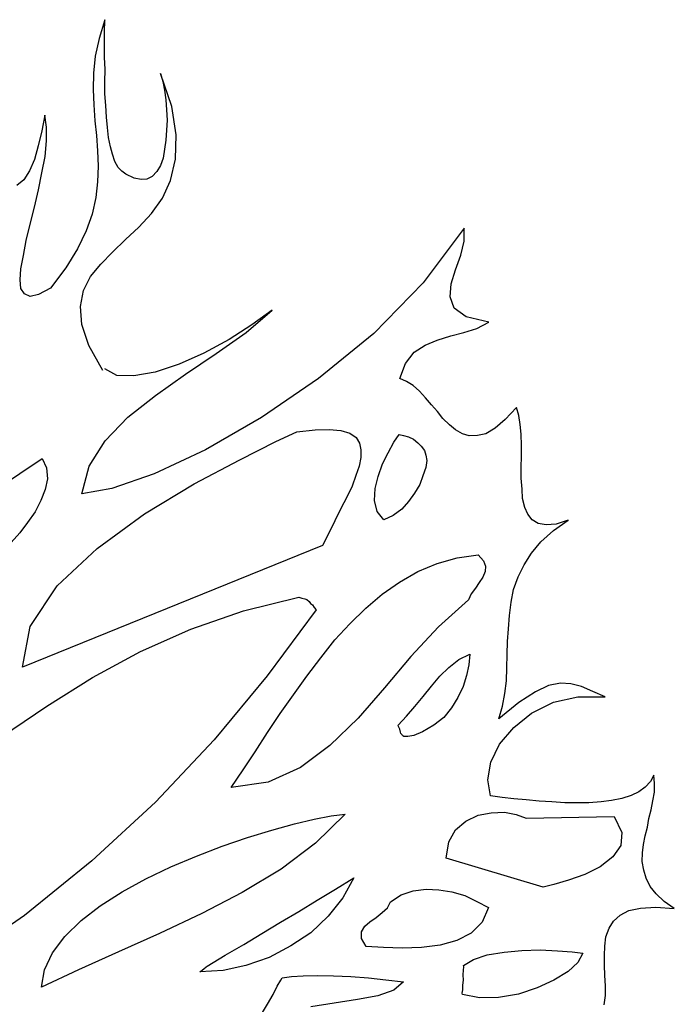
# Model space of a CAD drawing. Units: inches. Extents: x 16998 to 19630, y 59549 to 62136.
# Drawn here: x 19041 to 19615, y 60889 to 61752 of the extents above; entities that cross this region are included whole.
import ezdxf

# ---------------------------------------------------------------- set-up
doc = ezdxf.new("R2010")
doc.units = ezdxf.units.IN
doc.header["$MEASUREMENT"] = 0
doc.layers.add('freecads.com', color=7, linetype='Continuous')

msp = doc.modelspace()

# ---------------------------------------------------------------- linework, layer by layer
at = {"layer": 'freecads.com'}
for p, q in [((19116.01, 61751.57, -0.73), (19110.93, 61735.02, -0.73)), ((19115.77, 61740.77, -0.73), (19116.01, 61751.57, -0.73)), ((19115.55, 61729.95, -0.73), (19115.77, 61740.77, -0.73)), ((19110.93, 61735.02, -0.73), (19107.53, 61719.74, -0.73)), ((19115.63, 61718.72, -0.73), (19115.55, 61729.95, -0.73)), ((19107.53, 61719.74, -0.73), (19106.02, 61704.6, -0.73)), ((19116.13, 61707.81, -0.73), (19115.63, 61718.72, -0.73)), ((19106.02, 61704.6, -0.73), (19105.73, 61690.44, -0.73)), ((19115.9, 61697.01, -0.73), (19116.13, 61707.81, -0.73)), ((19174.53, 61675.45, -0.73), (19164.69, 61704.36, -0.73)), ((19164.69, 61704.36, -0.73), (19166.8, 61697.37, -0.73)), ((19116.08, 61686.51, -0.73), (19115.9, 61697.01, -0.73)), ((19166.8, 61697.37, -0.73), (19168.09, 61689.72, -0.73)), ((19105.73, 61690.44, -0.73), (19106.29, 61676.9, -0.73)), ((19116.68, 61676.35, -0.73), (19116.08, 61686.51, -0.73)), ((19168.09, 61689.72, -0.73), (19169.29, 61681.34, -0.73)), ((19106.29, 61676.9, -0.73), (19107.14, 61662.95, -0.73)), ((19117.27, 61666.17, -0.73), (19116.68, 61676.35, -0.73)), ((19169.29, 61681.34, -0.73), (19170.06, 61672.66, -0.73)), ((19063.3, 61668.07, -0.73), (19060.81, 61654.18, -0.73)), ((19064.95, 61657.4, -0.73), (19063.3, 61668.07, -0.73)), ((19170.06, 61672.66, -0.73), (19170.43, 61663.63, -0.73)), ((19178.53, 61650.66, -0.73), (19174.53, 61675.45, -0.73)), ((19107.14, 61662.95, -0.73), (19108.53, 61650.06, -0.73)), ((19118.37, 61657.06, -0.73), (19117.27, 61666.17, -0.73)), ((19170.43, 61663.63, -0.73), (19170.05, 61654.7, -0.73)), ((19060.81, 61654.18, -0.73), (19057.67, 61641.1, -0.73)), ((19064.96, 61645.43, -0.73), (19064.95, 61657.4, -0.73)), ((19108.53, 61650.06, -0.73), (19109.48, 61636.86, -0.73)), ((19119.16, 61648.36, -0.73), (19118.37, 61657.06, -0.73)), ((19170.05, 61654.7, -0.73), (19169.36, 61646.2, -0.73)), ((19177.74, 61629.43, -0.73), (19178.53, 61650.66, -0.73)), ((19063.61, 61631.78, -0.73), (19064.96, 61645.43, -0.73)), ((19120.77, 61640.3, -0.73), (19119.16, 61648.36, -0.73)), ((19169.36, 61646.2, -0.73), (19168.35, 61638.08, -0.73)), ((19057.67, 61641.1, -0.73), (19054.33, 61629.19, -0.73)), ((19109.48, 61636.86, -0.73), (19110.04, 61623.33, -0.73)), ((19122.57, 61633.72, -0.73), (19120.77, 61640.3, -0.73)), ((19124.76, 61627.47, -0.73), (19122.57, 61633.72, -0.73)), ((19168.35, 61638.08, -0.73), (19167.02, 61630.41, -0.73)), ((19054.33, 61629.19, -0.73), (19050.08, 61619.24, -0.73)), ((19060.71, 61617.54, -0.73), (19063.61, 61631.78, -0.73)), ((19127.48, 61622.26, -0.73), (19124.76, 61627.47, -0.73)), ((19164.71, 61623.96, -0.73), (19161.44, 61618.77, -0.73)), ((19167.02, 61630.41, -0.73), (19164.71, 61623.96, -0.73)), ((19173.54, 61610.89, -0.73), (19177.74, 61629.43, -0.73)), ((19050.08, 61619.24, -0.73), (19044.97, 61611.29, -0.73)), ((19057.72, 61602.58, -0.73), (19060.71, 61617.54, -0.73)), ((19110.04, 61623.33, -0.73), (19109.44, 61609.57, -0.73)), ((19130.8, 61618.86, -0.73), (19127.48, 61622.26, -0.73)), ((19134.21, 61616.2, -0.73), (19130.8, 61618.86, -0.73)), ((19141.62, 61612.65, -0.73), (19134.21, 61616.2, -0.73)), ((19161.44, 61618.77, -0.73), (19157.52, 61614.39, -0.73)), ((19044.97, 61611.29, -0.73), (19038.75, 61606.46, -0.73)), ((19109.44, 61609.57, -0.73), (19108.11, 61595.91, -0.73)), ((19147.82, 61611.5, -0.73), (19141.62, 61612.65, -0.73)), ((19152.74, 61612.01, -0.73), (19147.82, 61611.5, -0.73)), ((19157.52, 61614.39, -0.73), (19152.74, 61612.01, -0.73)), ((19166.35, 61595.34, -0.73), (19173.54, 61610.89, -0.73)), ((19054.29, 61587.31, -0.73), (19057.72, 61602.58, -0.73)), ((19108.11, 61595.91, -0.73), (19104.79, 61581.37, -0.73)), ((19156.83, 61581.95, -0.73), (19166.35, 61595.34, -0.73)), ((19050.58, 61572.45, -0.73), (19054.29, 61587.31, -0.73)), ((19104.79, 61581.37, -0.73), (19099.59, 61566.69, -0.73)), ((19145.59, 61569.89, -0.73), (19156.83, 61581.95, -0.73)), ((19046.94, 61558.32, -0.73), (19050.58, 61572.45, -0.73)), ((19099.59, 61566.69, -0.73), (19091.98, 61550.81, -0.73)), ((19134.14, 61558.99, -0.73), (19145.59, 61569.89, -0.73)), ((19430.75, 61568.98, -0.73), (19394.86, 61521.12, -0.73)), ((19430.85, 61557.76, -0.73), (19430.75, 61568.98, -0.73)), ((19044.54, 61545.16, -0.73), (19046.94, 61558.32, -0.73)), ((19122.68, 61548.1, -0.73), (19134.14, 61558.99, -0.73)), ((19427.8, 61545.42, -0.73), (19430.85, 61557.76, -0.73)), ((19091.98, 61550.81, -0.73), (19081.67, 61534.16, -0.73)), ((19112.36, 61537.41, -0.73), (19122.68, 61548.1, -0.73)), ((19042.33, 61533.47, -0.73), (19044.54, 61545.16, -0.73)), ((19423.2, 61532.54, -0.73), (19427.8, 61545.42, -0.73)), ((19041.87, 61523.8, -0.73), (19042.33, 61533.47, -0.73)), ((19081.67, 61534.16, -0.73), (19068.24, 61516.39, -0.73)), ((19103.53, 61526.57, -0.73), (19112.36, 61537.41, -0.73)), ((19419.43, 61520.29, -0.73), (19423.2, 61532.54, -0.73)), ((19042.42, 61516.26, -0.73), (19041.87, 61523.8, -0.73)), ((19097.13, 61514.28, -0.73), (19103.53, 61526.57, -0.73)), ((19394.86, 61521.12, -0.73), (19351.54, 61476.82, -0.73)), ((19045.55, 61511.39, -0.73), (19042.42, 61516.26, -0.73)), ((19068.24, 61516.39, -0.73), (19057.83, 61510.97, -0.73)), ((19094.64, 61500.39, -0.73), (19097.13, 61514.28, -0.73)), ((19418.35, 61508.83, -0.73), (19419.43, 61520.29, -0.73)), ((19050.52, 61509.27, -0.73), (19045.55, 61511.39, -0.73)), ((19057.83, 61510.97, -0.73), (19050.52, 61509.27, -0.73)), ((19421.99, 61499.03, -0.73), (19418.35, 61508.83, -0.73)), ((19095.66, 61484.54, -0.73), (19094.64, 61500.39, -0.73)), ((19239.85, 61477.72, -0.73), (19262.51, 61497.32, -0.73)), ((19262.51, 61497.32, -0.73), (19244.78, 61484.22, -0.73)), ((19432.63, 61491.35, -0.73), (19421.99, 61499.03, -0.73)), ((19452.23, 61486.65, -0.73), (19432.63, 61491.35, -0.73)), ((19441.84, 61481.22, -0.73), (19452.23, 61486.65, -0.73)), ((19101.96, 61466.19, -0.73), (19095.66, 61484.54, -0.73)), ((19213.62, 61459.31, -0.73), (19239.85, 61477.72, -0.73)), ((19244.78, 61484.22, -0.73), (19224.86, 61471.37, -0.73)), ((19418.95, 61474.72, -0.73), (19430.55, 61477.78, -0.73)), ((19430.55, 61477.78, -0.73), (19441.84, 61481.22, -0.73)), ((19224.86, 61471.37, -0.73), (19202.81, 61459.56, -0.73)), ((19351.54, 61476.82, -0.73), (19303.21, 61437.26, -0.73)), ((19396.64, 61466.69, -0.73), (19407.25, 61470.97, -0.73)), ((19407.25, 61470.97, -0.73), (19418.95, 61474.72, -0.73)), ((19114.19, 61444.47, -0.73), (19101.96, 61466.19, -0.73)), ((19379.28, 61450.53, -0.73), (19386.88, 61460.44, -0.73)), ((19386.88, 61460.44, -0.73), (19396.64, 61466.69, -0.73)), ((19202.81, 61459.56, -0.73), (19181.04, 61449.94, -0.73)), ((19186.65, 61441.01, -0.73), (19213.62, 61459.31, -0.73)), ((19126.33, 61439.94, -0.73), (19115.85, 61445.76, -0.73)), ((19159.95, 61442.86, -0.73), (19141.23, 61439.59, -0.73)), ((19181.04, 61449.94, -0.73), (19159.95, 61442.86, -0.73)), ((19374.26, 61437.34, -0.73), (19379.28, 61450.53, -0.73)), ((19141.23, 61439.59, -0.73), (19126.33, 61439.94, -0.73)), ((19160.42, 61422.61, -0.73), (19186.65, 61441.01, -0.73)), ((19303.21, 61437.26, -0.73), (19253.33, 61403.12, -0.73)), ((19380.29, 61434.7, -0.73), (19374.26, 61437.34, -0.73)), ((19386.22, 61431.34, -0.73), (19380.29, 61434.7, -0.73)), ((19391.56, 61426.18, -0.73), (19386.22, 61431.34, -0.73)), ((19396.82, 61420.3, -0.73), (19391.56, 61426.18, -0.73)), ((19135.98, 61403.61, -0.73), (19160.42, 61422.61, -0.73)), ((19402.05, 61414.41, -0.73), (19396.82, 61420.3, -0.73)), ((19407.31, 61408.52, -0.73), (19402.05, 61414.41, -0.73)), ((19412.13, 61402.31, -0.73), (19407.31, 61408.52, -0.73)), ((19476.51, 61411.82, -0.73), (19466.62, 61401.46, -0.73)), ((19478.63, 61404.82, -0.73), (19476.51, 61411.82, -0.73)), ((19116.19, 61382.91, -0.73), (19135.98, 61403.61, -0.73)), ((19253.33, 61403.12, -0.73), (19204.16, 61374.88, -0.73)), ((19417.78, 61396.74, -0.73), (19412.13, 61402.31, -0.73)), ((19466.62, 61401.46, -0.73), (19457.82, 61393.97, -0.73)), ((19479.91, 61397.18, -0.73), (19478.63, 61404.82, -0.73)), ((19284.29, 61390.65, -0.73), (19300.22, 61392.39, -0.73)), ((19300.22, 61392.39, -0.73), (19312.59, 61392.72, -0.73)), ((19312.59, 61392.72, -0.73), (19322.58, 61391.82, -0.73)), ((19322.58, 61391.82, -0.73), (19330.49, 61389.35, -0.73)), ((19423.23, 61392.32, -0.73), (19417.78, 61396.74, -0.73)), ((19429.16, 61388.95, -0.73), (19423.23, 61392.32, -0.73)), ((19457.82, 61393.97, -0.73), (19449.71, 61389, -0.73)), ((19480.69, 61388.47, -0.73), (19479.91, 61397.18, -0.73)), ((19102.18, 61360.73, -0.73), (19116.19, 61382.91, -0.73)), ((19265.64, 61382.14, -0.73), (19284.29, 61390.65, -0.73)), ((19330.49, 61389.35, -0.73), (19336.02, 61385.67, -0.73)), ((19336.02, 61385.67, -0.73), (19339.13, 61380.79, -0.73)), ((19369.14, 61381.52, -0.73), (19373.74, 61388.42, -0.73)), ((19373.74, 61388.42, -0.73), (19377.75, 61387.53, -0.73)), ((19377.75, 61387.53, -0.73), (19382.08, 61386.24, -0.73)), ((19382.08, 61386.24, -0.73), (19386.31, 61384.23, -0.73)), ((19386.31, 61384.23, -0.73), (19390.04, 61381.14, -0.73)), ((19435.27, 61387.06, -0.73), (19429.16, 61388.95, -0.73)), ((19442.4, 61387.3, -0.73), (19435.27, 61387.06, -0.73)), ((19449.71, 61389, -0.73), (19442.4, 61387.3, -0.73)), ((19480.97, 61378.73, -0.73), (19480.69, 61388.47, -0.73)), ((19204.16, 61374.88, -0.73), (19159.3, 61353.94, -0.73)), ((19234.12, 61366.26, -0.73), (19265.64, 61382.14, -0.73)), ((19339.13, 61380.79, -0.73), (19340.29, 61375.02, -0.73)), ((19340.29, 61375.02, -0.73), (19340.2, 61368.31, -0.73)), ((19364.27, 61372.4, -0.73), (19369.14, 61381.52, -0.73)), ((19390.04, 61381.14, -0.73), (19393.02, 61378.15, -0.73)), ((19393.02, 61378.15, -0.73), (19395.93, 61374.41, -0.73)), ((19395.93, 61374.41, -0.73), (19397.26, 61370.14, -0.73)), ((19480.91, 61369.39, -0.73), (19480.97, 61378.73, -0.73)), ((19010.52, 61333.33, -0.73), (19061.14, 61367.37, -0.73)), ((19061.14, 61367.37, -0.73), (19064.97, 61359.05, -0.73)), ((19194.09, 61345.11, -0.73), (19234.12, 61366.26, -0.73)), ((19340.2, 61368.31, -0.73), (19338.86, 61360.62, -0.73)), ((19359.29, 61362.57, -0.73), (19364.27, 61372.4, -0.73)), ((19398.17, 61365.54, -0.73), (19397.03, 61359.34, -0.73)), ((19397.26, 61370.14, -0.73), (19398.17, 61365.54, -0.73)), ((19480.78, 61359.3, -0.73), (19480.91, 61369.39, -0.73)), ((19064.97, 61359.05, -0.73), (19065.65, 61349.59, -0.73)), ((19095.79, 61336.48, -0.73), (19102.18, 61360.73, -0.73)), ((19338.86, 61360.62, -0.73), (19335.96, 61352.41, -0.73)), ((19355.28, 61351.47, -0.73), (19359.29, 61362.57, -0.73)), ((19397.03, 61359.34, -0.73), (19394.64, 61352.15, -0.73)), ((19480.73, 61349.98, -0.73), (19480.78, 61359.3, -0.73)), ((19065.65, 61349.59, -0.73), (19063.72, 61340.13, -0.73)), ((19159.3, 61353.94, -0.73), (19122.16, 61341.03, -0.73)), ((19335.96, 61352.41, -0.73), (19332.56, 61343.09, -0.73)), ((19352.86, 61340.93, -0.73), (19355.28, 61351.47, -0.73)), ((19394.64, 61352.15, -0.73), (19391.82, 61344.65, -0.73)), ((19481.43, 61340.53, -0.73), (19480.73, 61349.98, -0.73)), ((19063.72, 61340.13, -0.73), (19059.91, 61330.5, -0.73)), ((19122.16, 61341.03, -0.73), (19095.79, 61336.48, -0.73)), ((19150.77, 61318.75, -0.73), (19194.09, 61345.11, -0.73)), ((19332.56, 61343.09, -0.73), (19328, 61333.58, -0.73)), ((19352.29, 61330.53, -0.73), (19352.86, 61340.93, -0.73)), ((19391.82, 61344.65, -0.73), (19387.12, 61337.02, -0.73)), ((19481.88, 61332.25, -0.73), (19481.43, 61340.53, -0.73)), ((19328, 61333.58, -0.73), (19322.6, 61323.4, -0.73)), ((19387.12, 61337.02, -0.73), (19382.11, 61329.78, -0.73)), ((19483.89, 61324.51, -0.73), (19481.88, 61332.25, -0.73)), ((19059.91, 61330.5, -0.73), (19054.92, 61320.66, -0.73)), ((19322.6, 61323.4, -0.73), (19317.54, 61312.82, -0.73)), ((19354.46, 61320.91, -0.73), (19352.29, 61330.53, -0.73)), ((19376.03, 61323.06, -0.73), (19368.58, 61317.27, -0.73)), ((19382.11, 61329.78, -0.73), (19376.03, 61323.06, -0.73)), ((19486.52, 61318.57, -0.73), (19483.89, 61324.51, -0.73)), ((19054.92, 61320.66, -0.73), (19048.16, 61311.4, -0.73)), ((19109.21, 61288.44, -0.73), (19150.77, 61318.75, -0.73)), ((19360.25, 61313.46, -0.73), (19354.46, 61320.91, -0.73)), ((19368.58, 61317.27, -0.73), (19360.25, 61313.46, -0.73)), ((19490.37, 61313.62, -0.73), (19486.52, 61318.57, -0.73)), ((19495.59, 61310.34, -0.73), (19490.37, 61313.62, -0.73)), ((19048.16, 61311.4, -0.73), (19041.39, 61302.17, -0.73)), ((19317.54, 61312.82, -0.73), (19312.07, 61301.92, -0.73)), ((19502.54, 61309.11, -0.73), (19495.59, 61310.34, -0.73)), ((19511.23, 61309.87, -0.73), (19502.54, 61309.11, -0.73)), ((19509.01, 61304.17, -0.73), (19521.78, 61313.42, -0.73)), ((19521.78, 61313.42, -0.73), (19511.23, 61309.87, -0.73)), ((19041.39, 61302.17, -0.73), (19033.98, 61293.74, -0.73)), ((19312.07, 61301.92, -0.73), (19306.58, 61291.02, -0.73)), ((19498.07, 61294.33, -0.73), (19509.01, 61304.17, -0.73)), ((19306.58, 61291.02, -0.73), (19043.85, 61184.45, -0.73)), ((19074.1, 61255.83, -0.73), (19109.21, 61288.44, -0.73)), ((19489.73, 61284.53, -0.73), (19498.07, 61294.33, -0.73)), ((19407.09, 61275.44, -0.73), (19424.53, 61280.37, -0.73)), ((19424.53, 61280.37, -0.73), (19443.16, 61282.87, -0.73)), ((19443.16, 61282.87, -0.73), (19447.77, 61277.82, -0.73)), ((19483.19, 61274.14, -0.73), (19489.73, 61284.53, -0.73)), ((19390.1, 61268.23, -0.73), (19407.09, 61275.44, -0.73)), ((19447.77, 61277.82, -0.73), (19449.43, 61273.13, -0.73)), ((19449.43, 61273.13, -0.73), (19449.19, 61268.29, -0.73)), ((19478.13, 61263.56, -0.73), (19483.19, 61274.14, -0.73)), ((19373.99, 61259.02, -0.73), (19390.1, 61268.23, -0.73)), ((19447.07, 61263.31, -0.73), (19443.89, 61258.86, -0.73)), ((19449.19, 61268.29, -0.73), (19447.07, 61263.31, -0.73)), ((19474.12, 61252.47, -0.73), (19478.13, 61263.56, -0.73)), ((19050.57, 61220.25, -0.73), (19074.1, 61255.83, -0.73)), ((19358.85, 61248.58, -0.73), (19373.99, 61259.02, -0.73)), ((19440.63, 61253.66, -0.73), (19437.03, 61248.87, -0.73)), ((19443.89, 61258.86, -0.73), (19440.63, 61253.66, -0.73)), ((19237.36, 61233.88, -0.73), (19285.96, 61245.75, -0.73)), ((19285.96, 61245.75, -0.73), (19288.49, 61245.05, -0.73)), ((19288.49, 61245.05, -0.73), (19291.03, 61244.35, -0.73)), ((19344.58, 61236.15, -0.73), (19358.85, 61248.58, -0.73)), ((19437.03, 61248.87, -0.73), (19434.5, 61243.58, -0.73)), ((19472, 61241.5, -0.73), (19474.12, 61252.47, -0.73)), ((19291.03, 61244.35, -0.73), (19292.82, 61243.75, -0.73)), ((19292.82, 61243.75, -0.73), (19294.84, 61242, -0.73)), ((19294.84, 61242, -0.73), (19296.12, 61240.35, -0.73)), ((19296.12, 61240.35, -0.73), (19297.83, 61239.02, -0.73)), ((19297.83, 61239.02, -0.73), (19299.44, 61236.95, -0.73)), ((19299.44, 61236.95, -0.73), (19301.05, 61234.88, -0.73)), ((19330.55, 61222.58, -0.73), (19344.58, 61236.15, -0.73)), ((19434.5, 61243.58, -0.73), (19408.37, 61219.94, -0.73)), ((19470.54, 61229.72, -0.73), (19472, 61241.5, -0.73)), ((19191.25, 61217.97, -0.73), (19237.36, 61233.88, -0.73)), ((19301.05, 61234.88, -0.73), (19258.29, 61177.05, -0.73)), ((19469.47, 61218.28, -0.73), (19470.54, 61229.72, -0.73)), ((19043.85, 61184.45, -0.73), (19050.57, 61220.25, -0.73)), ((19317.56, 61208.51, -0.73), (19330.55, 61222.58, -0.73)), ((19408.37, 61219.94, -0.73), (19384.14, 61193.81, -0.73)), ((19147.29, 61198.41, -0.73), (19191.25, 61217.97, -0.73)), ((19468.83, 61207.13, -0.73), (19469.47, 61218.28, -0.73)), ((19305.13, 61192.86, -0.73), (19317.56, 61208.51, -0.73)), ((19468.5, 61195.58, -0.73), (19468.83, 61207.13, -0.73)), ((19105.18, 61175.64, -0.73), (19147.29, 61198.41, -0.73)), ((19293.03, 61176.81, -0.73), (19305.13, 61192.86, -0.73)), ((19384.14, 61193.81, -0.73), (19360.91, 61166.44, -0.73)), ((19426.07, 61191.18, -0.73), (19435.64, 61195.95, -0.73)), ((19435.64, 61195.95, -0.73), (19434.85, 61186.71, -0.73)), ((19468.17, 61184.02, -0.73), (19468.5, 61195.58, -0.73)), ((19409.32, 61176.82, -0.73), (19417.37, 61184.41, -0.73)), ((19417.37, 61184.41, -0.73), (19426.07, 61191.18, -0.73)), ((19434.85, 61186.71, -0.73), (19432.92, 61177.22, -0.73)), ((19065.02, 61150.4, -0.73), (19105.18, 61175.64, -0.73)), ((19258.29, 61177.05, -0.73), (19211.62, 61120.81, -0.73)), ((19281.25, 61160.33, -0.73), (19293.03, 61176.81, -0.73)), ((19402.23, 61167.99, -0.73), (19409.32, 61176.82, -0.73)), ((19432.92, 61177.22, -0.73), (19429.85, 61167.52, -0.73)), ((19467.86, 61172.48, -0.73), (19468.17, 61184.02, -0.73)), ((19394.72, 61158.83, -0.73), (19402.23, 61167.99, -0.73)), ((19429.85, 61167.52, -0.73), (19425.27, 61157.99, -0.73)), ((19466.48, 61161.44, -0.73), (19467.86, 61172.48, -0.73)), ((19504.76, 61168.61, -0.73), (19493.21, 61162.95, -0.73)), ((19515.1, 61170.68, -0.73), (19504.76, 61168.61, -0.73)), ((19524.35, 61169.89, -0.73), (19515.1, 61170.68, -0.73)), ((19533.42, 61167.64, -0.73), (19524.35, 61169.89, -0.73)), ((19543.37, 61163.39, -0.73), (19533.42, 61167.64, -0.73)), ((19269.47, 61143.87, -0.73), (19281.25, 61160.33, -0.73)), ((19360.91, 61166.44, -0.73), (19337.75, 61139.8, -0.73)), ((19387.63, 61149.99, -0.73), (19394.72, 61158.83, -0.73)), ((19464.35, 61150.48, -0.73), (19466.48, 61161.44, -0.73)), ((19493.21, 61162.95, -0.73), (19478.56, 61153.57, -0.73)), ((19508.89, 61153.88, -0.73), (19530.43, 61158.67, -0.73)), ((19530.43, 61158.67, -0.73), (19554.36, 61158.65, -0.73)), ((19554.36, 61158.65, -0.73), (19543.37, 61163.39, -0.73)), ((19025.38, 61123.57, -0.73), (19065.02, 61150.4, -0.73)), ((19380.23, 61141.58, -0.73), (19387.63, 61149.99, -0.73)), ((19425.27, 61157.99, -0.73), (19419.67, 61148.98, -0.73)), ((19478.56, 61153.57, -0.73), (19461.08, 61139.31, -0.73)), ((19461.08, 61139.31, -0.73), (19464.35, 61150.48, -0.73)), ((19489.76, 61144.31, -0.73), (19508.89, 61153.88, -0.73)), ((19258.42, 61127.3, -0.73), (19269.47, 61143.87, -0.73)), ((19372.91, 61133.9, -0.73), (19380.23, 61141.58, -0.73)), ((19419.67, 61148.98, -0.73), (19412.98, 61140.46, -0.73)), ((19474.33, 61131.66, -0.73), (19489.76, 61144.31, -0.73)), ((19337.75, 61139.8, -0.73), (19313.07, 61115.97, -0.73)), ((19373.14, 61132.74, -0.73), (19372.91, 61133.9, -0.73)), ((19374.34, 61130.35, -0.73), (19373.14, 61132.74, -0.73)), ((19404.29, 61133.71, -0.73), (19394.22, 61127.86, -0.73)), ((19412.98, 61140.46, -0.73), (19404.29, 61133.71, -0.73)), ((19247.68, 61110.32, -0.73), (19258.42, 61127.3, -0.73)), ((19375.12, 61127.64, -0.73), (19374.34, 61130.35, -0.73)), ((19375.36, 61126.49, -0.73), (19375.12, 61127.64, -0.73)), ((19375.67, 61126.08, -0.73), (19375.36, 61126.49, -0.73)), ((19376.32, 61125.25, -0.73), (19375.67, 61126.08, -0.73)), ((19376.64, 61124.84, -0.73), (19376.32, 61125.25, -0.73)), ((19376.96, 61124.42, -0.73), (19376.64, 61124.84, -0.73)), ((19378.02, 61123.9, -0.73), (19376.96, 61124.42, -0.73)), ((19381.37, 61123.86, -0.73), (19378.02, 61123.9, -0.73)), ((19386.71, 61124.7, -0.73), (19381.37, 61123.86, -0.73)), ((19394.22, 61127.86, -0.73), (19386.71, 61124.7, -0.73)), ((19461.67, 61117.16, -0.73), (19474.33, 61131.66, -0.73)), ((19211.62, 61120.81, -0.73), (19160.3, 61066.29, -0.73)), ((19313.07, 61115.97, -0.73), (19287.49, 61096.73, -0.73)), ((19454.07, 61101.3, -0.73), (19461.67, 61117.16, -0.73)), ((19237.15, 61094.81, -0.73), (19247.68, 61110.32, -0.73)), ((19451.4, 61085.93, -0.73), (19454.07, 61101.3, -0.73)), ((19226.6, 61079.31, -0.73), (19237.15, 61094.81, -0.73)), ((19287.49, 61096.73, -0.73), (19258.95, 61083.85, -0.73)), ((19597, 61090.14, -0.73), (19594.04, 61084.52, -0.73)), ((19597.55, 61082.59, -0.73), (19597, 61090.14, -0.73)), ((19258.95, 61083.85, -0.73), (19226.6, 61079.31, -0.73)), ((19453.75, 61071.8, -0.73), (19451.4, 61085.93, -0.73)), ((19594.04, 61084.52, -0.73), (19589.31, 61079.5, -0.73)), ((19597.37, 61075.13, -0.73), (19597.55, 61082.59, -0.73)), ((19583.93, 61075.32, -0.73), (19577.16, 61072.05, -0.73)), ((19589.31, 61079.5, -0.73), (19583.93, 61075.32, -0.73)), ((19596.02, 61067.44, -0.73), (19597.37, 61075.13, -0.73)), ((19160.3, 61066.29, -0.73), (19104.51, 61014.95, -0.73)), ((19464.05, 61070.5, -0.73), (19453.75, 61071.8, -0.73)), ((19474.36, 61069.21, -0.73), (19464.05, 61070.5, -0.73)), ((19485.07, 61068.25, -0.73), (19474.36, 61069.21, -0.73)), ((19496.54, 61067.2, -0.73), (19485.07, 61068.25, -0.73)), ((19507.67, 61066.54, -0.73), (19496.54, 61067.2, -0.73)), ((19518.81, 61065.89, -0.73), (19507.67, 61066.54, -0.73)), ((19529.63, 61065.67, -0.73), (19518.81, 61065.89, -0.73)), ((19540.11, 61065.84, -0.73), (19529.63, 61065.67, -0.73)), ((19550.7, 61066.75, -0.73), (19540.11, 61065.84, -0.73)), ((19559.81, 61067.87, -0.73), (19550.7, 61066.75, -0.73)), ((19569.03, 61069.7, -0.73), (19559.81, 61067.87, -0.73)), ((19577.16, 61072.05, -0.73), (19569.03, 61069.7, -0.73)), ((19594.69, 61059.76, -0.73), (19596.02, 61067.44, -0.73)), ((19326.51, 61055.95, -0.73), (19300.49, 61030.42, -0.73)), ((19314.35, 61054.48, -0.73), (19326.51, 61055.95, -0.73)), ((19443.02, 61054.83, -0.73), (19454.52, 61057.13, -0.73)), ((19454.52, 61057.13, -0.73), (19466.16, 61057.52, -0.73)), ((19466.16, 61057.52, -0.73), (19476.38, 61055.51, -0.73)), ((19476.38, 61055.51, -0.73), (19484.95, 61052.2, -0.73)), ((19592.62, 61052.16, -0.73), (19594.69, 61059.76, -0.73)), ((19262.31, 61041.92, -0.73), (19282.05, 61047.31, -0.73)), ((19282.05, 61047.31, -0.73), (19299.41, 61051.49, -0.73)), ((19299.41, 61051.49, -0.73), (19314.35, 61054.48, -0.73)), ((19423.09, 61041.98, -0.73), (19432.29, 61049.81, -0.73)), ((19432.29, 61049.81, -0.73), (19443.02, 61054.83, -0.73)), ((19484.95, 61052.2, -0.73), (19562.16, 61053.74, -0.73)), ((19562.16, 61053.74, -0.73), (19569, 61039.79, -0.73)), ((19591.28, 61044.47, -0.73), (19592.62, 61052.16, -0.73)), ((19240.9, 61035.27, -0.73), (19262.31, 61041.92, -0.73)), ((19417.29, 61031.51, -0.73), (19423.09, 61041.98, -0.73)), ((19569, 61039.79, -0.73), (19567.95, 61028.32, -0.73)), ((19589.23, 61036.89, -0.73), (19591.28, 61044.47, -0.73)), ((19218.68, 61027.96, -0.73), (19240.9, 61035.27, -0.73)), ((19300.49, 61030.42, -0.73), (19270.36, 61007.64, -0.73)), ((19415.13, 61017.19, -0.73), (19417.29, 61031.51, -0.73)), ((19586.96, 61021.84, -0.73), (19587.88, 61029.2, -0.73)), ((19587.88, 61029.2, -0.73), (19589.23, 61036.89, -0.73)), ((19196.27, 61019.17, -0.73), (19218.68, 61027.96, -0.73)), ((19567.95, 61028.32, -0.73), (19561.08, 61018.35, -0.73)), ((19586.76, 61014.39, -0.73), (19586.96, 61021.84, -0.73)), ((19104.51, 61014.95, -0.73), (19045.42, 60967.02, -0.73)), ((19173.76, 61009.65, -0.73), (19196.27, 61019.17, -0.73)), ((19499.83, 60992, -0.73), (19415.13, 61017.19, -0.73)), ((19561.08, 61018.35, -0.73), (19549.9, 61009.66, -0.73)), ((19588.05, 61006.74, -0.73), (19586.76, 61014.39, -0.73)), ((19151.91, 60999.3, -0.73), (19173.76, 61009.65, -0.73)), ((19270.36, 61007.64, -0.73), (19236.39, 60987.22, -0.73)), ((19536.38, 61003.13, -0.73), (19522.29, 60998.17, -0.73)), ((19549.9, 61009.66, -0.73), (19536.38, 61003.13, -0.73)), ((19590.17, 60999.75, -0.73), (19588.05, 61006.74, -0.73)), ((19131, 60987.71, -0.73), (19151.91, 60999.3, -0.73)), ((19317.89, 60990.11, -0.73), (19334.08, 61000.03, -0.73)), ((19334.08, 61000.03, -0.73), (19324.41, 60982.56, -0.73)), ((19522.29, 60998.17, -0.73), (19509.46, 60994.15, -0.73)), ((19593.76, 60992.57, -0.73), (19590.17, 60999.75, -0.73)), ((19111.91, 60975.53, -0.73), (19131, 60987.71, -0.73)), ((19236.39, 60987.22, -0.73), (19200.8, 60968.87, -0.73)), ((19302.1, 60980.48, -0.73), (19317.89, 60990.11, -0.73)), ((19375.59, 60985.12, -0.73), (19386.13, 60988.66, -0.73)), ((19386.13, 60988.66, -0.73), (19397.54, 60990.23, -0.73)), ((19397.54, 60990.23, -0.73), (19408.67, 60989.57, -0.73)), ((19408.67, 60989.57, -0.73), (19420.05, 60987.78, -0.73)), ((19420.05, 60987.78, -0.73), (19431.22, 60984.51, -0.73)), ((19509.46, 60994.15, -0.73), (19499.83, 60992, -0.73)), ((19598.91, 60985.94, -0.73), (19593.76, 60992.57, -0.73)), ((19605.94, 60979.45, -0.73), (19598.91, 60985.94, -0.73)), ((19285.9, 60970.56, -0.73), (19302.1, 60980.48, -0.73)), ((19324.41, 60982.56, -0.73), (19311.58, 60966.59, -0.73)), ((19363.71, 60973.9, -0.73), (19366.24, 60979.19, -0.73)), ((19366.24, 60979.19, -0.73), (19375.59, 60985.12, -0.73)), ((19431.22, 60984.51, -0.73), (19441.8, 60979.45, -0.73)), ((19441.8, 60979.45, -0.73), (19451.97, 60974.07, -0.73)), ((19614.88, 60973.11, -0.73), (19605.94, 60979.45, -0.73)), ((19095.33, 60962.64, -0.73), (19111.91, 60975.53, -0.73)), ((19200.8, 60968.87, -0.73), (19163.85, 60951.44, -0.73)), ((19269.79, 60961.35, -0.73), (19285.9, 60970.56, -0.73)), ((19353.68, 60965.43, -0.73), (19359.06, 60969.61, -0.73)), ((19359.06, 60969.61, -0.73), (19363.71, 60973.9, -0.73)), ((19451.97, 60974.07, -0.73), (19446.63, 60961.26, -0.73)), ((19567.43, 60967.45, -0.73), (19575.02, 60971.36, -0.73)), ((19575.02, 60971.36, -0.73), (19585.38, 60973.43, -0.73)), ((19585.38, 60973.43, -0.73), (19598.58, 60974.38, -0.73)), ((19598.58, 60974.38, -0.73), (19614.88, 60973.11, -0.73)), ((19045.42, 60967.02, -0.73), (18982.78, 60923.63, -0.73)), ((19080.89, 60948.75, -0.73), (19095.33, 60962.64, -0.73)), ((19253.58, 60951.42, -0.73), (19269.79, 60961.35, -0.73)), ((19311.58, 60966.59, -0.73), (19296.29, 60952.06, -0.73)), ((19343.74, 60957.7, -0.73), (19347.98, 60961.67, -0.73)), ((19347.98, 60961.67, -0.73), (19353.68, 60965.43, -0.73)), ((19446.63, 60961.26, -0.73), (19436.83, 60951.66, -0.73)), ((19557.75, 60955.95, -0.73), (19561.54, 60962.22, -0.73)), ((19561.54, 60962.22, -0.73), (19567.43, 60967.45, -0.73)), ((19163.85, 60951.44, -0.73), (19127.82, 60935.38, -0.73)), ((19237.8, 60941.8, -0.73), (19253.58, 60951.42, -0.73)), ((19296.29, 60952.06, -0.73), (19278.76, 60940.42, -0.73)), ((19340.88, 60952.83, -0.73), (19343.74, 60957.7, -0.73)), ((19340.88, 60946.84, -0.73), (19340.88, 60952.83, -0.73)), ((19436.83, 60951.66, -0.73), (19424.45, 60945.35, -0.73)), ((19554.96, 60948.45, -0.73), (19557.75, 60955.95, -0.73)), ((19070.11, 60934.38, -0.73), (19080.89, 60948.75, -0.73)), ((19344.88, 60939.98, -0.73), (19340.88, 60946.84, -0.73)), ((19424.45, 60945.35, -0.73), (19409.72, 60941.22, -0.73)), ((19553.93, 60940.35, -0.73), (19554.96, 60948.45, -0.73)), ((19063.04, 60919.57, -0.73), (19070.11, 60934.38, -0.73)), ((19127.82, 60935.38, -0.73), (19092.94, 60919.56, -0.73)), ((19221.28, 60932.27, -0.73), (19237.8, 60941.8, -0.73)), ((19278.76, 60940.42, -0.73), (19259.93, 60930.43, -0.73)), ((19360.11, 60939.19, -0.73), (19344.88, 60939.98, -0.73)), ((19376.49, 60938.64, -0.73), (19360.11, 60939.19, -0.73)), ((19393.39, 60939.15, -0.73), (19376.49, 60938.64, -0.73)), ((19409.72, 60941.22, -0.73), (19393.39, 60939.15, -0.73)), ((19450.9, 60932.7, -0.73), (19465.76, 60934.94, -0.73)), ((19465.76, 60934.94, -0.73), (19481.29, 60936.37, -0.73)), ((19481.29, 60936.37, -0.73), (19497.43, 60936.96, -0.73)), ((19497.43, 60936.96, -0.73), (19512.66, 60936.17, -0.73)), ((19512.66, 60936.17, -0.73), (19525.27, 60935.33, -0.73)), ((19525.27, 60935.33, -0.73), (19534.85, 60934.15, -0.73)), ((19534.85, 60934.15, -0.73), (19530.47, 60926.09, -0.73)), ((19553.66, 60932.16, -0.73), (19553.93, 60940.35, -0.73)), ((19205.49, 60922.67, -0.73), (19221.28, 60932.27, -0.73)), ((19259.93, 60930.43, -0.73), (19239.59, 60923.25, -0.73)), ((19430.28, 60923.31, -0.73), (19438.8, 60928.6, -0.73)), ((19438.8, 60928.6, -0.73), (19450.9, 60932.7, -0.73)), ((19530.47, 60926.09, -0.73), (19522, 60918.17, -0.73)), ((19553.7, 60923.56, -0.73), (19553.66, 60932.16, -0.73)), ((19060.36, 60904.2, -0.73), (19063.04, 60919.57, -0.73)), ((19092.94, 60919.56, -0.73), (19060.36, 60904.2, -0.73)), ((19219.62, 60919.03, -0.73), (19199.28, 60917.84, -0.73)), ((19199.28, 60917.84, -0.73), (19200.11, 60918.49, -0.73)), ((19200.11, 60918.49, -0.73), (19202.59, 60920.41, -0.73)), ((19202.59, 60920.41, -0.73), (19204.66, 60922.02, -0.73)), ((19204.66, 60922.02, -0.73), (19205.49, 60922.67, -0.73)), ((19239.59, 60923.25, -0.73), (19219.62, 60919.03, -0.73)), ((19430.01, 60915.12, -0.73), (19430.15, 60919.21, -0.73)), ((19430.15, 60919.21, -0.73), (19430.52, 60922.17, -0.73)), ((19430.52, 60922.17, -0.73), (19430.28, 60923.31, -0.73)), ((19522, 60918.17, -0.73), (19509.44, 60910.41, -0.73)), ((19554.07, 60914.54, -0.73), (19553.7, 60923.56, -0.73)), ((19266.88, 60905.27, -0.73), (19270.15, 60910.45, -0.73)), ((19270.15, 60910.45, -0.73), (19271.17, 60912.57, -0.73)), ((19271.17, 60912.57, -0.73), (19279.53, 60913.76, -0.73)), ((19279.53, 60913.76, -0.73), (19289.7, 60914.37, -0.73)), ((19289.7, 60914.37, -0.73), (19302.08, 60914.69, -0.73)), ((19302.08, 60914.69, -0.73), (19316.25, 60914.4, -0.73)), ((19316.25, 60914.4, -0.73), (19331.48, 60913.62, -0.73)), ((19331.48, 60913.62, -0.73), (19347.03, 60912.42, -0.73)), ((19347.03, 60912.42, -0.73), (19362.17, 60910.9, -0.73)), ((19362.17, 60910.9, -0.73), (19377.65, 60908.97, -0.73)), ((19377.65, 60908.97, -0.73), (19369.26, 60901.79, -0.73)), ((19429.64, 60906.18, -0.73), (19430.19, 60910.61, -0.73)), ((19430.19, 60910.61, -0.73), (19430.01, 60915.12, -0.73)), ((19509.44, 60910.41, -0.73), (19494.74, 60903.65, -0.73)), ((19554.44, 60905.51, -0.73), (19554.07, 60914.54, -0.73)), ((19263.34, 60897.86, -0.73), (19266.88, 60905.27, -0.73)), ((19369.26, 60901.79, -0.73), (19355.19, 60896.81, -0.73)), ((19429.14, 60899.15, -0.73), (19429.49, 60902.09, -0.73)), ((19429.49, 60902.09, -0.73), (19429.64, 60906.18, -0.73)), ((19494.74, 60903.65, -0.73), (19478.38, 60898.22, -0.73)), ((19554.48, 60896.92, -0.73), (19554.44, 60905.51, -0.73)), ((19258.55, 60889.48, -0.73), (19263.34, 60897.86, -0.73)), ((19337.18, 60893.46, -0.73), (19316.98, 60890.39, -0.73)), ((19355.19, 60896.81, -0.73), (19337.18, 60893.46, -0.73)), ((19429.36, 60897.99, -0.73), (19429.14, 60899.15, -0.73)), ((19444.32, 60895, -0.73), (19429.36, 60897.99, -0.73)), ((19460.78, 60895.19, -0.73), (19444.32, 60895, -0.73)), ((19478.38, 60898.22, -0.73), (19460.78, 60895.19, -0.73)), ((19553.46, 60888.8, -0.73), (19554.48, 60896.92, -0.73)), ((19253.34, 60880.77, -0.73), (19258.55, 60889.48, -0.73)), ((19316.98, 60890.39, -0.73), (19296.38, 60886.98, -0.73))]:
    msp.add_line(p, q, dxfattribs=at)

doc.saveas('drawing.dxf')
